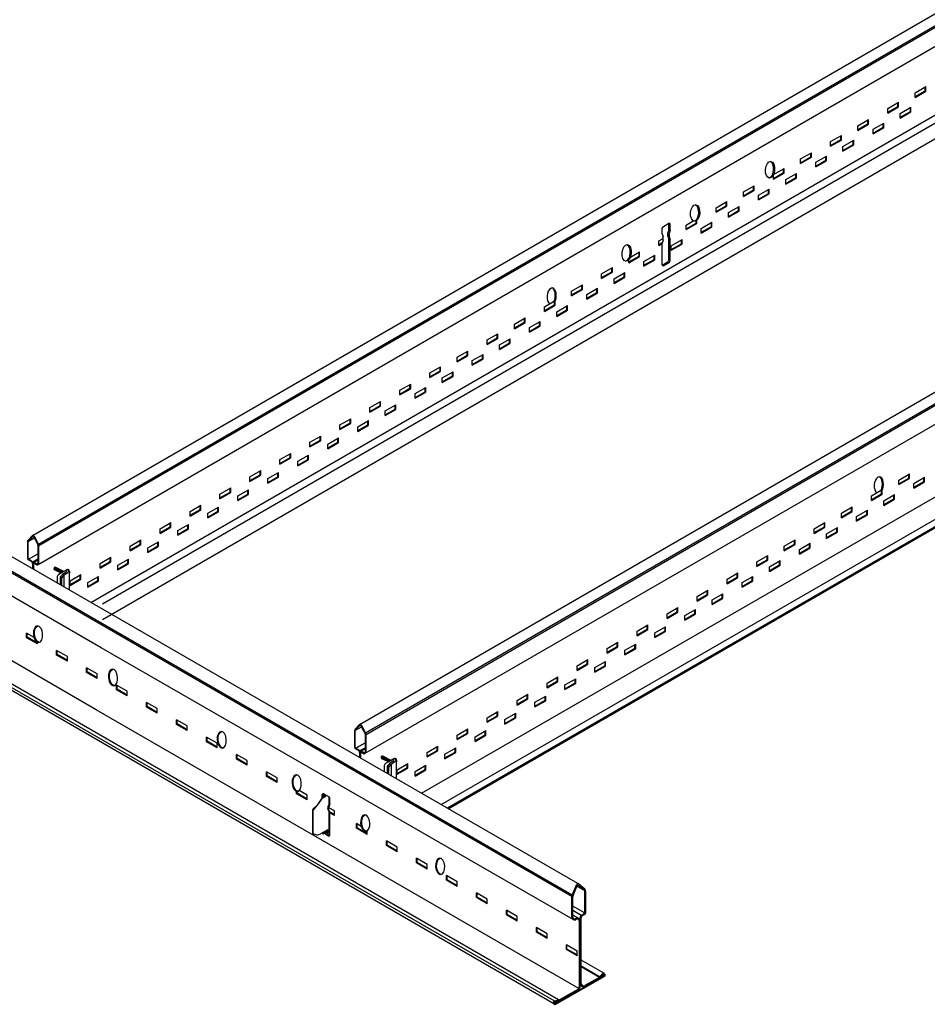
# Model space of a CAD drawing. Units: inches. Extents: x 107 to 409, y -19 to 109.
# Drawn here: x 161 to 176, y -9 to 6 of the extents above; entities that cross this region are included whole.
import ezdxf

# ---------------------------------------------------------------- set-up
doc = ezdxf.new("R2010")
doc.units = ezdxf.units.IN
doc.header["$LTSCALE"] = 0.5
doc.header["$MEASUREMENT"] = 0
doc.linetypes.add('DASHED', pattern=[0.75, 0.5, -0.25])

msp = doc.modelspace()

# ---------------------------------------------------------------- linework, layer by layer
for p, q in [((169.96, -9.339), (106.792, 27.131)), ((169.963, -9.291), (106.795, 27.179)), ((170.032, -9.273), (106.864, 27.197)), ((162.69, -4.667), (119.416, 20.318)), ((207.927, 16.668, 0), (168.266, -6.231, -0.001)), ((168.278, -6.238), (207.969, 16.66)), ((161.685, -1.896, -0.011), (180.673, 9.081, -0.051)), ((161.771, -2.035), (180.856, 9.001, 0)), ((161.779, -2.058), (180.856, 8.975, 0.003)), ((161.766, -2.357, 0.07), (181.091, 8.802, 0.039)), ((166.882, -4.896, -0.011), (186.133, 6.233, -0.051)), ((166.968, -5.035), (186.126, 6.044, 0)), ((166.975, -5.058), (186.126, 6.018, 0.003)), ((166.963, -5.357, 0.07), (186.126, 5.709, 0.039)), ((175.697, 5.132), (175.867, 5.231)), ((175.697, 5.072), (175.857, 5.164)), ((175.857, 5.164), (175.857, 5.225)), ((175.867, 5.157), (175.867, 5.231)), ((175.697, 5.059), (175.867, 5.157)), ((175.697, 5.059), (175.697, 5.132)), ((175.264, 4.882), (175.434, 4.981)), ((175.264, 4.822), (175.424, 4.914)), ((175.264, 4.809), (175.434, 4.907)), ((175.264, 4.809), (175.264, 4.882)), ((175.424, 4.914), (175.424, 4.975)), ((175.434, 4.907), (175.434, 4.981)), ((175.461, 4.804), (175.631, 4.902)), ((175.621, 4.835), (175.621, 4.896)), ((175.631, 4.828), (175.631, 4.902)), ((174.788, 4.607), (174.958, 4.706)), ((174.948, 4.639), (174.948, 4.7)), ((174.958, 4.632), (174.958, 4.706)), ((175.461, 4.743), (175.621, 4.835)), ((175.461, 4.73), (175.631, 4.828)), ((175.461, 4.73), (175.461, 4.804)), ((174.788, 4.547), (174.948, 4.639)), ((174.788, 4.534), (174.958, 4.632)), ((174.788, 4.534), (174.788, 4.607)), ((175.028, 4.554), (175.198, 4.652)), ((175.028, 4.493), (175.188, 4.585)), ((175.028, 4.48), (175.198, 4.578)), ((175.028, 4.48), (175.028, 4.554)), ((175.188, 4.585), (175.188, 4.646)), ((175.198, 4.578), (175.198, 4.652)), ((167.854, -5.993), (186.045, 4.501)), ((174.355, 4.357), (174.525, 4.456)), ((174.355, 4.297), (174.515, 4.389)), ((174.355, 4.284), (174.525, 4.382)), ((174.515, 4.389), (174.515, 4.45)), ((174.525, 4.382), (174.525, 4.456)), ((168.166, -6.173, -0.001), (186.328, 4.312, 0)), ((174.355, 4.284), (174.355, 4.357)), ((174.551, 4.279), (174.722, 4.377)), ((174.551, 4.218), (174.712, 4.31)), ((174.551, 4.205), (174.722, 4.303)), ((174.551, 4.205), (174.551, 4.279)), ((174.712, 4.31), (174.712, 4.371)), ((174.722, 4.303), (174.722, 4.377)), ((173.878, 4.082), (174.049, 4.181)), ((173.878, 4.022), (174.038, 4.114)), ((173.878, 4.009), (174.049, 4.107)), ((173.878, 4.009), (173.878, 4.082)), ((174.038, 4.114), (174.038, 4.175)), ((174.049, 4.107), (174.049, 4.181)), ((174.118, 4.029), (174.289, 4.127)), ((174.279, 4.06), (174.279, 4.121)), ((174.289, 4.053), (174.289, 4.127)), ((173.445, 3.832), (173.616, 3.931)), ((173.605, 3.864), (173.605, 3.925)), ((173.616, 3.857), (173.616, 3.931)), ((174.118, 3.968), (174.279, 4.06)), ((174.118, 3.955), (174.289, 4.053)), ((174.118, 3.955), (174.118, 4.029)), ((173.445, 3.772), (173.605, 3.864)), ((173.445, 3.759), (173.616, 3.857)), ((173.445, 3.759), (173.445, 3.832)), ((173.642, 3.754), (173.813, 3.852)), ((173.642, 3.693), (173.802, 3.785)), ((173.642, 3.68), (173.813, 3.778)), ((173.642, 3.68), (173.642, 3.754)), ((173.802, 3.785), (173.802, 3.846)), ((173.813, 3.778), (173.813, 3.852)), ((172.969, 3.557), (173.139, 3.656)), ((173.129, 3.589), (173.129, 3.65)), ((173.139, 3.582), (173.139, 3.656)), ((173.209, 3.504), (173.38, 3.602)), ((173.38, 3.528), (173.38, 3.602)), ((172.969, 3.497), (173.129, 3.589)), ((172.969, 3.484), (173.139, 3.582)), ((172.969, 3.484), (172.969, 3.557)), ((173.209, 3.443), (173.369, 3.535)), ((173.209, 3.43), (173.38, 3.528)), ((173.209, 3.43), (173.209, 3.504)), ((173.369, 3.535), (173.369, 3.596)), ((172.536, 3.307), (172.706, 3.406)), ((172.536, 3.247), (172.696, 3.339)), ((172.536, 3.234), (172.706, 3.332)), ((172.536, 3.234), (172.536, 3.307)), ((172.696, 3.339), (172.696, 3.4)), ((172.706, 3.332), (172.706, 3.406)), ((172.733, 3.229), (172.903, 3.327)), ((172.893, 3.26), (172.893, 3.321)), ((172.903, 3.253), (172.903, 3.327)), ((172.733, 3.168), (172.893, 3.26)), ((172.733, 3.155), (172.903, 3.253)), ((172.733, 3.155), (172.733, 3.229)), ((171.677, 2.892), (171.677, 2.983)), ((171.686, 3), (171.784, 3.062)), ((171.783, 2.957), (171.783, 3.052)), ((171.804, 2.947), (171.804, 3.042)), ((172.06, 3.032), (172.173, 3.098)), ((172.06, 2.972), (172.22, 3.064)), ((172.06, 2.959), (172.23, 3.057)), ((172.06, 2.959), (172.06, 3.032)), ((172.22, 3.064), (172.22, 3.099)), ((172.23, 3.057), (172.23, 3.107)), ((172.3, 2.979), (172.47, 3.077)), ((172.3, 2.918), (172.46, 3.01)), ((172.3, 2.905), (172.47, 3.003)), ((172.3, 2.905), (172.3, 2.979)), ((172.46, 3.01), (172.46, 3.071)), ((172.47, 3.003), (172.47, 3.077)), ((171.627, 2.782), (171.692, 2.82)), ((171.677, 2.892), (171.692, 2.842)), ((171.692, 2.792), (171.692, 2.842)), ((171.783, 2.957), (171.768, 2.907)), ((171.768, 2.857), (171.768, 2.907)), ((171.768, 2.857), (171.783, 2.807)), ((171.804, 2.947), (171.789, 2.897)), ((171.789, 2.847), (171.789, 2.897)), ((171.789, 2.876), (171.797, 2.881)), ((171.789, 2.847), (171.804, 2.797)), ((171.797, 2.819), (171.797, 2.881)), ((171.627, 2.709), (171.627, 2.782)), ((171.627, 2.722), (171.68, 2.753)), ((171.627, 2.709), (171.677, 2.738)), ((171.692, 2.792), (171.677, 2.742)), ((171.677, 2.402), (171.677, 2.742)), ((171.783, 2.471), (171.783, 2.807)), ((171.804, 2.461), (171.804, 2.797)), ((171.823, 2.704), (171.994, 2.802)), ((171.823, 2.643), (171.984, 2.735)), ((171.823, 2.63), (171.994, 2.728)), ((171.823, 2.63), (171.823, 2.704)), ((171.984, 2.735), (171.984, 2.796)), ((171.994, 2.728), (171.994, 2.802)), ((171.15, 2.447), (171.311, 2.539)), ((171.15, 2.434), (171.321, 2.532)), ((171.174, 2.521), (171.321, 2.606)), ((171.311, 2.539), (171.311, 2.6)), ((171.321, 2.532), (171.321, 2.606)), ((171.39, 2.454), (171.561, 2.552)), ((171.551, 2.485), (171.551, 2.546)), ((171.561, 2.478), (171.561, 2.552)), ((170.717, 2.257), (170.888, 2.356)), ((170.877, 2.289), (170.877, 2.35)), ((170.888, 2.282), (170.888, 2.356)), ((171.15, 2.434), (171.15, 2.48)), ((171.39, 2.393), (171.551, 2.485)), ((171.39, 2.38), (171.561, 2.478)), ((171.39, 2.38), (171.39, 2.454)), ((171.679, 2.393), (171.773, 2.454)), ((171.697, 2.382), (171.794, 2.444)), ((170.717, 2.197), (170.877, 2.289)), ((170.717, 2.184), (170.888, 2.282)), ((170.717, 2.184), (170.717, 2.257)), ((170.914, 2.179), (171.085, 2.277)), ((170.914, 2.118), (171.074, 2.21)), ((170.914, 2.105), (171.085, 2.203)), ((171.074, 2.21), (171.074, 2.271)), ((171.085, 2.203), (171.085, 2.277)), ((170.241, 1.982), (170.412, 2.081)), ((170.401, 2.014), (170.401, 2.075)), ((170.412, 2.007), (170.412, 2.081)), ((170.914, 2.105), (170.914, 2.179)), ((170.241, 1.922), (170.401, 2.014)), ((170.241, 1.909), (170.412, 2.007)), ((170.241, 1.909), (170.241, 1.982)), ((170.481, 1.929), (170.652, 2.027)), ((170.481, 1.868), (170.641, 1.96)), ((170.481, 1.855), (170.652, 1.953)), ((170.481, 1.855), (170.481, 1.929)), ((170.641, 1.96), (170.641, 2.021)), ((170.652, 1.953), (170.652, 2.027)), ((169.808, 1.732), (169.978, 1.831)), ((169.808, 1.672), (169.968, 1.764)), ((169.808, 1.659), (169.978, 1.757)), ((169.808, 1.659), (169.808, 1.732)), ((169.968, 1.764), (169.968, 1.825)), ((169.978, 1.757), (169.978, 1.831)), ((170.005, 1.654), (170.175, 1.752)), ((170.165, 1.685), (170.165, 1.746)), ((170.175, 1.678), (170.175, 1.752)), ((170.005, 1.593), (170.165, 1.685)), ((170.005, 1.58), (170.175, 1.678)), ((170.005, 1.58), (170.005, 1.654)), ((169.332, 1.457), (169.502, 1.556)), ((169.332, 1.397), (169.492, 1.489)), ((169.332, 1.384), (169.502, 1.482)), ((169.332, 1.384), (169.332, 1.457)), ((169.492, 1.489), (169.492, 1.55)), ((169.502, 1.482), (169.502, 1.556)), ((169.572, 1.404), (169.742, 1.502)), ((169.572, 1.343), (169.732, 1.435)), ((169.572, 1.33), (169.742, 1.428)), ((169.732, 1.435), (169.732, 1.496)), ((169.742, 1.428), (169.742, 1.502)), ((168.899, 1.207), (169.069, 1.306)), ((169.059, 1.239), (169.059, 1.3)), ((169.069, 1.232), (169.069, 1.306)), ((169.572, 1.33), (169.572, 1.404)), ((168.899, 1.147), (169.059, 1.239)), ((168.899, 1.134), (169.069, 1.232)), ((168.899, 1.134), (168.899, 1.207)), ((169.095, 1.129), (169.266, 1.227)), ((169.095, 1.068), (169.256, 1.16)), ((169.095, 1.055), (169.266, 1.153)), ((169.095, 1.055), (169.095, 1.129)), ((169.256, 1.16), (169.256, 1.221)), ((169.266, 1.153), (169.266, 1.227)), ((168.422, 0.932), (168.593, 1.031)), ((168.422, 0.872), (168.583, 0.964)), ((168.422, 0.859), (168.593, 0.957)), ((168.583, 0.964), (168.583, 1.025)), ((168.593, 0.957), (168.593, 1.031)), ((168.662, 0.879), (168.833, 0.977)), ((168.823, 0.91), (168.823, 0.971)), ((168.833, 0.903), (168.833, 0.977)), ((168.422, 0.859), (168.422, 0.932)), ((168.662, 0.818), (168.823, 0.91)), ((168.662, 0.805), (168.833, 0.903)), ((168.662, 0.805), (168.662, 0.879)), ((167.989, 0.682), (168.16, 0.781)), ((167.989, 0.622), (168.15, 0.714)), ((167.989, 0.609), (168.16, 0.707)), ((167.989, 0.609), (167.989, 0.682)), ((168.15, 0.714), (168.15, 0.775)), ((168.16, 0.707), (168.16, 0.781)), ((168.186, 0.604), (168.357, 0.702)), ((168.186, 0.543), (168.346, 0.635)), ((168.186, 0.53), (168.357, 0.628)), ((168.346, 0.635), (168.346, 0.696)), ((168.357, 0.628), (168.357, 0.702)), ((167.513, 0.407), (167.684, 0.506)), ((167.673, 0.439), (167.673, 0.5)), ((167.684, 0.432), (167.684, 0.506)), ((168.186, 0.53), (168.186, 0.604)), ((167.513, 0.347), (167.673, 0.439)), ((167.513, 0.334), (167.684, 0.432)), ((167.513, 0.334), (167.513, 0.407)), ((167.753, 0.354), (167.924, 0.452)), ((167.753, 0.293), (167.913, 0.385)), ((167.753, 0.28), (167.924, 0.378)), ((167.753, 0.28), (167.753, 0.354)), ((167.913, 0.385), (167.913, 0.446)), ((167.924, 0.378), (167.924, 0.452)), ((167.037, 0.132), (167.207, 0.231)), ((167.037, 0.072), (167.197, 0.164)), ((167.037, 0.059), (167.207, 0.157)), ((167.197, 0.164), (167.197, 0.225)), ((167.207, 0.157), (167.207, 0.231)), ((167.277, 0.079), (167.447, 0.177)), ((167.437, 0.11), (167.437, 0.171)), ((167.447, 0.103), (167.447, 0.177)), ((167.037, 0.059), (167.037, 0.132)), ((167.277, 0.018), (167.437, 0.11)), ((167.277, 0.005), (167.447, 0.103)), ((167.277, 0.005), (167.277, 0.079)), ((166.56, -0.143), (166.731, -0.044)), ((166.56, -0.203), (166.721, -0.111)), ((166.56, -0.216), (166.731, -0.118)), ((166.56, -0.216), (166.56, -0.143)), ((166.721, -0.111), (166.721, -0.05)), ((166.731, -0.118), (166.731, -0.044)), ((166.844, -0.171), (167.014, -0.073)), ((166.844, -0.232), (167.004, -0.14)), ((166.844, -0.245), (167.014, -0.147)), ((167.004, -0.14), (167.004, -0.079)), ((167.014, -0.147), (167.014, -0.073)), ((166.844, -0.245), (166.844, -0.171)), ((166.084, -0.418), (166.255, -0.319)), ((166.084, -0.478), (166.244, -0.386)), ((166.084, -0.491), (166.255, -0.393)), ((166.084, -0.491), (166.084, -0.418)), ((166.244, -0.386), (166.244, -0.325)), ((166.255, -0.393), (166.255, -0.319)), ((166.367, -0.446), (166.538, -0.348)), ((166.367, -0.507), (166.528, -0.415)), ((166.367, -0.52), (166.538, -0.422)), ((166.367, -0.52), (166.367, -0.446)), ((166.528, -0.415), (166.528, -0.354)), ((166.538, -0.422), (166.538, -0.348)), ((165.608, -0.693), (165.778, -0.594)), ((165.768, -0.661), (165.768, -0.6)), ((165.778, -0.668), (165.778, -0.594)), ((165.891, -0.721), (166.062, -0.623)), ((166.062, -0.697), (166.062, -0.623)), ((165.608, -0.753), (165.768, -0.661)), ((165.608, -0.766), (165.778, -0.668)), ((165.608, -0.766), (165.608, -0.693)), ((165.891, -0.782), (166.051, -0.69)), ((165.891, -0.795), (166.062, -0.697)), ((165.891, -0.795), (165.891, -0.721)), ((166.051, -0.69), (166.051, -0.629)), ((165.131, -0.968), (165.302, -0.869)), ((165.131, -1.028), (165.292, -0.936)), ((165.292, -0.936), (165.292, -0.875)), ((165.302, -0.943), (165.302, -0.869)), ((165.415, -0.996), (165.585, -0.898)), ((165.575, -0.965), (165.575, -0.904)), ((165.585, -0.972), (165.585, -0.898)), ((175.437, -1.018), (175.608, -0.919)), ((175.597, -0.986), (175.597, -0.925)), ((175.608, -0.993), (175.608, -0.919)), ((165.131, -1.041), (165.302, -0.943)), ((165.131, -1.041), (165.131, -0.968)), ((165.415, -1.057), (165.575, -0.965)), ((165.415, -1.07), (165.585, -0.972)), ((165.415, -1.07), (165.415, -0.996)), ((175.437, -1.078), (175.597, -0.986)), ((175.437, -1.091), (175.608, -0.993)), ((175.437, -1.091), (175.437, -1.018)), ((175.677, -1.071), (175.848, -0.973)), ((175.677, -1.132), (175.837, -1.04)), ((175.677, -1.145), (175.848, -1.047)), ((175.677, -1.145), (175.677, -1.071)), ((175.837, -1.04), (175.837, -0.979)), ((175.848, -1.047), (175.848, -0.973)), ((164.655, -1.243), (164.826, -1.144)), ((164.655, -1.303), (164.815, -1.211)), ((164.655, -1.316), (164.826, -1.218)), ((164.655, -1.316), (164.655, -1.243)), ((164.815, -1.211), (164.815, -1.15)), ((164.826, -1.218), (164.826, -1.144)), ((164.938, -1.271), (165.109, -1.173)), ((164.938, -1.332), (165.099, -1.24)), ((164.938, -1.345), (165.109, -1.247)), ((165.099, -1.24), (165.099, -1.179)), ((165.109, -1.247), (165.109, -1.173)), ((175.004, -1.268), (175.175, -1.169)), ((175.004, -1.328), (175.164, -1.236)), ((175.004, -1.341), (175.175, -1.243)), ((175.164, -1.236), (175.164, -1.175)), ((175.175, -1.243), (175.175, -1.169)), ((175.201, -1.346), (175.371, -1.248)), ((175.371, -1.322), (175.371, -1.248)), ((170.339, -7.425), (159.815, -1.353)), ((164.938, -1.345), (164.938, -1.271)), ((175.004, -1.341), (175.004, -1.268)), ((175.201, -1.407), (175.361, -1.315)), ((175.201, -1.42), (175.371, -1.322)), ((175.201, -1.42), (175.201, -1.346)), ((175.361, -1.315), (175.361, -1.254)), ((164.179, -1.518), (164.349, -1.419)), ((164.179, -1.578), (164.339, -1.486)), ((164.179, -1.591), (164.349, -1.493)), ((164.179, -1.591), (164.179, -1.518)), ((164.339, -1.486), (164.339, -1.425)), ((164.349, -1.493), (164.349, -1.419)), ((164.462, -1.546), (164.633, -1.448)), ((164.462, -1.607), (164.622, -1.515)), ((164.462, -1.62), (164.633, -1.522)), ((164.462, -1.62), (164.462, -1.546)), ((164.622, -1.515), (164.622, -1.454)), ((164.633, -1.522), (164.633, -1.448)), ((174.528, -1.543), (174.698, -1.444)), ((174.528, -1.603), (174.688, -1.511)), ((174.528, -1.616), (174.698, -1.518)), ((174.528, -1.616), (174.528, -1.543)), ((174.688, -1.511), (174.688, -1.45)), ((174.698, -1.518), (174.698, -1.444)), ((174.768, -1.596), (174.938, -1.498)), ((174.928, -1.565), (174.928, -1.504)), ((174.938, -1.572), (174.938, -1.498)), ((170.251, -7.609), (159.815, -1.588)), ((170.245, -7.632), (159.815, -1.614)), ((163.702, -1.793), (163.873, -1.694)), ((163.863, -1.761), (163.863, -1.7)), ((163.873, -1.768), (163.873, -1.694)), ((174.095, -1.793), (174.265, -1.694)), ((174.255, -1.761), (174.255, -1.7)), ((174.265, -1.768), (174.265, -1.694)), ((174.768, -1.657), (174.928, -1.565)), ((174.768, -1.67), (174.938, -1.572)), ((174.768, -1.67), (174.768, -1.596)), ((163.702, -1.853), (163.863, -1.761)), ((163.702, -1.866), (163.873, -1.768)), ((163.702, -1.866), (163.702, -1.793)), ((163.986, -1.821), (164.156, -1.723)), ((163.986, -1.882), (164.146, -1.79)), ((163.986, -1.895), (164.156, -1.797)), ((163.986, -1.895), (163.986, -1.821)), ((164.146, -1.79), (164.146, -1.729)), ((164.156, -1.797), (164.156, -1.723)), ((174.095, -1.853), (174.255, -1.761)), ((174.095, -1.866), (174.265, -1.768)), ((174.095, -1.866), (174.095, -1.793)), ((174.291, -1.871), (174.462, -1.773)), ((174.291, -1.932), (174.452, -1.84)), ((174.291, -1.945), (174.462, -1.847)), ((174.291, -1.945), (174.291, -1.871)), ((174.452, -1.84), (174.452, -1.779)), ((174.462, -1.847), (174.462, -1.773)), ((162.769, -3.683), (159.814, -1.977)), ((161.611, -1.991), (161.705, -1.937)), ((163.226, -2.068), (163.397, -1.969)), ((163.386, -2.036), (163.386, -1.975)), ((163.397, -2.043), (163.397, -1.969)), ((163.509, -2.096), (163.68, -1.998)), ((163.67, -2.065), (163.67, -2.004)), ((163.68, -2.072), (163.68, -1.998)), ((173.618, -2.068), (173.789, -1.969)), ((173.779, -2.036), (173.779, -1.975)), ((173.789, -2.043), (173.789, -1.969)), ((173.858, -2.121), (174.029, -2.023)), ((174.019, -2.09), (174.019, -2.029)), ((174.029, -2.097), (174.029, -2.023)), ((163.226, -2.128), (163.386, -2.036)), ((163.226, -2.141), (163.397, -2.043)), ((163.226, -2.141), (163.226, -2.068)), ((163.509, -2.157), (163.67, -2.065)), ((163.509, -2.17), (163.68, -2.072)), ((163.509, -2.17), (163.509, -2.096)), ((173.618, -2.128), (173.779, -2.036)), ((173.618, -2.141), (173.789, -2.043)), ((173.618, -2.141), (173.618, -2.068)), ((173.858, -2.182), (174.019, -2.09)), ((173.858, -2.195), (174.029, -2.097)), ((173.858, -2.195), (173.858, -2.121)), ((161.615, -2.277, -0.081), (161.763, -2.191, -0.081)), ((161.622, -2.272, -0.081), (161.763, -2.191, -0.081)), ((161.681, -2.316), (161.763, -2.269)), ((161.69, -2.311), (161.763, -2.269)), ((161.698, -2.322), (161.763, -2.284)), ((161.703, -2.319), (161.763, -2.284)), ((162.75, -2.343), (162.92, -2.244)), ((162.75, -2.403), (162.91, -2.311)), ((162.75, -2.416), (162.92, -2.318)), ((162.75, -2.416), (162.75, -2.343)), ((162.91, -2.311), (162.91, -2.25)), ((162.92, -2.318), (162.92, -2.244)), ((163.033, -2.371), (163.204, -2.273)), ((163.033, -2.432), (163.193, -2.34)), ((163.193, -2.34), (163.193, -2.279)), ((163.204, -2.347), (163.204, -2.273)), ((173.185, -2.318), (173.356, -2.219)), ((173.185, -2.378), (173.346, -2.286)), ((173.185, -2.391), (173.356, -2.293)), ((173.185, -2.391), (173.185, -2.318)), ((173.346, -2.286), (173.346, -2.225)), ((173.356, -2.293), (173.356, -2.219)), ((173.382, -2.396), (173.553, -2.298)), ((173.542, -2.365), (173.542, -2.304)), ((173.553, -2.372), (173.553, -2.298)), ((162.132, -2.496), (162.028, -2.444)), ((162.177, -2.47), (162.048, -2.406)), ((162.144, -2.489), (162.089, -2.521)), ((162.16, -2.51), (162.213, -2.474)), ((162.22, -2.445), (162.166, -2.477)), ((162.176, -2.528), (162.242, -2.483)), ((162.208, -2.453), (162.214, -2.458)), ((162.233, -2.442), (162.244, -2.451)), ((162.263, -2.47), (162.262, -2.495)), ((162.262, -2.765), (162.262, -2.495)), ((163.033, -2.445), (163.204, -2.347)), ((163.033, -2.445), (163.033, -2.371)), ((172.709, -2.593), (172.88, -2.494)), ((172.869, -2.561), (172.869, -2.5)), ((172.88, -2.568), (172.88, -2.494)), ((173.382, -2.457), (173.542, -2.365)), ((173.382, -2.47), (173.553, -2.372)), ((173.382, -2.47), (173.382, -2.396)), ((162.068, -2.558), (162.068, -2.653)), ((162.121, -2.56), (162.132, -2.545)), ((162.121, -2.56), (162.141, -2.572)), ((162.121, -2.683), (162.121, -2.56)), ((162.158, -2.512), (162.123, -2.557)), ((162.176, -2.528), (162.141, -2.572)), ((162.141, -2.695), (162.141, -2.572)), ((162.176, -2.528), (162.176, -2.715)), ((162.273, -2.618), (162.444, -2.519)), ((162.273, -2.678), (162.434, -2.586)), ((162.273, -2.691), (162.444, -2.593)), ((162.273, -2.691), (162.273, -2.618)), ((162.273, -2.691), (162.273, -2.618)), ((162.434, -2.586), (162.434, -2.525)), ((162.444, -2.593), (162.444, -2.519)), ((162.557, -2.646), (162.727, -2.548)), ((162.557, -2.707), (162.717, -2.615)), ((162.557, -2.72), (162.727, -2.622)), ((162.557, -2.72), (162.557, -2.646)), ((162.717, -2.615), (162.717, -2.554)), ((162.727, -2.622), (162.727, -2.548)), ((172.709, -2.653), (172.869, -2.561)), ((172.709, -2.666), (172.88, -2.568)), ((172.709, -2.666), (172.709, -2.593)), ((172.949, -2.646), (173.12, -2.548)), ((172.949, -2.707), (173.109, -2.615)), ((172.949, -2.72), (173.12, -2.622)), ((172.949, -2.72), (172.949, -2.646)), ((173.109, -2.615), (173.109, -2.554)), ((173.12, -2.622), (173.12, -2.548)), ((172.233, -2.868), (172.403, -2.769)), ((172.393, -2.836), (172.393, -2.775)), ((172.403, -2.843), (172.403, -2.769)), ((172.233, -2.928), (172.393, -2.836)), ((172.233, -2.941), (172.403, -2.843)), ((172.233, -2.941), (172.233, -2.868)), ((172.473, -2.921), (172.643, -2.823)), ((172.473, -2.982), (172.633, -2.89)), ((172.473, -2.995), (172.643, -2.897)), ((172.473, -2.995), (172.473, -2.921)), ((172.633, -2.89), (172.633, -2.829)), ((172.643, -2.897), (172.643, -2.823)), ((171.756, -3.143), (171.927, -3.044)), ((171.756, -3.203), (171.917, -3.111)), ((171.756, -3.216), (171.927, -3.118)), ((171.917, -3.111), (171.917, -3.05)), ((171.927, -3.118), (171.927, -3.044)), ((172.04, -3.171), (172.21, -3.073)), ((172.2, -3.14), (172.2, -3.079)), ((172.21, -3.147), (172.21, -3.073)), ((171.756, -3.216), (171.756, -3.143)), ((172.04, -3.232), (172.2, -3.14)), ((172.04, -3.245), (172.21, -3.147)), ((172.04, -3.245), (172.04, -3.171)), ((171.28, -3.418), (171.451, -3.319)), ((171.28, -3.478), (171.44, -3.386)), ((171.28, -3.491), (171.451, -3.393)), ((171.28, -3.491), (171.28, -3.418)), ((171.44, -3.386), (171.44, -3.325)), ((171.451, -3.393), (171.451, -3.319)), ((171.563, -3.446), (171.734, -3.348)), ((171.563, -3.507), (171.724, -3.415)), ((171.563, -3.52), (171.734, -3.422)), ((171.724, -3.415), (171.724, -3.354)), ((171.734, -3.422), (171.734, -3.348)), ((161.583, -3.524), (161.583, -3.45)), ((161.702, -3.518), (161.583, -3.45)), ((161.754, -3.622), (161.583, -3.524)), ((161.593, -3.516), (161.593, -3.456)), ((161.754, -3.609), (161.593, -3.516)), ((161.754, -3.622), (161.754, -3.593)), ((170.804, -3.693), (170.974, -3.594)), ((170.974, -3.668), (170.974, -3.594)), ((171.563, -3.52), (171.563, -3.446)), ((162.059, -3.799), (162.059, -3.725)), ((162.23, -3.823), (162.059, -3.725)), ((162.07, -3.791), (162.07, -3.731)), ((170.263, -7.995), (162.769, -3.683)), ((170.804, -3.753), (170.964, -3.661)), ((170.804, -3.766), (170.974, -3.668)), ((170.804, -3.766), (170.804, -3.693)), ((170.964, -3.661), (170.964, -3.6)), ((171.087, -3.721), (171.258, -3.623)), ((171.087, -3.782), (171.247, -3.69)), ((171.087, -3.795), (171.258, -3.697)), ((171.087, -3.795), (171.087, -3.721)), ((171.247, -3.69), (171.247, -3.629)), ((171.258, -3.697), (171.258, -3.623)), ((162.23, -3.897), (162.059, -3.799)), ((162.23, -3.884), (162.07, -3.791)), ((162.23, -3.897), (162.23, -3.823)), ((170.328, -3.968), (170.498, -3.869)), ((170.488, -3.936), (170.488, -3.875)), ((170.498, -3.943), (170.498, -3.869)), ((170.611, -3.996), (170.781, -3.898)), ((170.771, -3.965), (170.771, -3.904)), ((170.781, -3.972), (170.781, -3.898)), ((162.706, -4.098), (162.536, -4)), ((162.536, -4.074), (162.536, -4)), ((162.546, -4.066), (162.546, -4.006)), ((170.328, -4.028), (170.488, -3.936)), ((170.328, -4.041), (170.498, -3.943)), ((170.328, -4.041), (170.328, -3.968)), ((170.611, -4.057), (170.771, -3.965)), ((170.611, -4.07), (170.781, -3.972)), ((170.611, -4.07), (170.611, -3.996)), ((162.706, -4.172), (162.536, -4.074)), ((162.706, -4.159), (162.546, -4.066)), ((162.706, -4.172), (162.706, -4.098)), ((169.851, -4.243), (170.022, -4.144)), ((169.851, -4.303), (170.011, -4.211)), ((169.851, -4.316), (170.022, -4.218)), ((170.011, -4.211), (170.011, -4.15)), ((170.022, -4.218), (170.022, -4.144)), ((170.135, -4.271), (170.305, -4.173)), ((170.295, -4.24), (170.295, -4.179)), ((170.305, -4.247), (170.305, -4.173)), ((163.182, -4.373), (163.012, -4.275)), ((163.012, -4.349), (163.012, -4.275)), ((163.182, -4.447), (163.012, -4.349)), ((163.022, -4.341), (163.022, -4.281)), ((163.182, -4.434), (163.022, -4.341)), ((163.182, -4.447), (163.182, -4.373)), ((169.851, -4.316), (169.851, -4.243)), ((170.135, -4.332), (170.295, -4.24)), ((170.135, -4.345), (170.305, -4.247)), ((170.135, -4.345), (170.135, -4.271)), ((169.375, -4.518), (169.545, -4.419)), ((169.375, -4.578), (169.535, -4.486)), ((169.375, -4.591), (169.545, -4.493)), ((169.375, -4.591), (169.375, -4.518)), ((169.535, -4.486), (169.535, -4.425)), ((169.545, -4.493), (169.545, -4.419)), ((169.658, -4.546), (169.829, -4.448)), ((169.658, -4.607), (169.818, -4.515)), ((169.658, -4.62), (169.829, -4.522)), ((169.818, -4.515), (169.818, -4.454)), ((169.829, -4.522), (169.829, -4.448)), ((170.355, -9.092), (162.69, -4.667)), ((163.659, -4.648), (163.488, -4.55)), ((163.488, -4.624), (163.488, -4.55)), ((163.659, -4.722), (163.488, -4.624)), ((163.499, -4.616), (163.499, -4.556)), ((163.659, -4.709), (163.499, -4.616)), ((163.659, -4.722), (163.659, -4.648)), ((169.658, -4.62), (169.658, -4.546)), ((163.965, -4.899), (163.965, -4.825)), ((164.135, -4.923), (163.965, -4.825)), ((163.975, -4.891), (163.975, -4.831)), ((168.899, -4.793), (169.069, -4.694)), ((168.899, -4.853), (169.059, -4.761)), ((168.899, -4.866), (169.069, -4.768)), ((168.899, -4.866), (168.899, -4.793)), ((169.059, -4.761), (169.059, -4.7)), ((169.069, -4.768), (169.069, -4.694)), ((169.182, -4.821), (169.353, -4.723)), ((169.182, -4.882), (169.342, -4.79)), ((169.182, -4.895), (169.353, -4.797)), ((169.182, -4.895), (169.182, -4.821)), ((169.342, -4.79), (169.342, -4.729)), ((169.353, -4.797), (169.353, -4.723)), ((164.135, -4.997), (163.965, -4.899)), ((164.135, -4.984), (163.975, -4.891)), ((164.135, -4.997), (164.135, -4.923)), ((166.807, -4.991), (166.901, -4.937)), ((168.422, -5.068), (168.593, -4.969)), ((168.583, -5.036), (168.583, -4.975)), ((168.593, -5.043), (168.593, -4.969)), ((168.706, -5.096), (168.876, -4.998)), ((168.876, -5.072), (168.876, -4.998)), ((164.441, -5.174), (164.441, -5.1)), ((164.611, -5.198), (164.441, -5.1)), ((164.451, -5.166), (164.451, -5.106)), ((168.422, -5.128), (168.583, -5.036)), ((168.422, -5.141), (168.593, -5.043)), ((168.422, -5.141), (168.422, -5.068)), ((168.706, -5.157), (168.866, -5.065)), ((168.706, -5.17), (168.876, -5.072)), ((168.706, -5.17), (168.706, -5.096)), ((168.866, -5.065), (168.866, -5.004)), ((164.611, -5.272), (164.441, -5.174)), ((164.611, -5.259), (164.451, -5.166)), ((164.611, -5.272), (164.611, -5.198)), ((166.811, -5.277, -0.081), (166.959, -5.191, -0.081)), ((166.818, -5.272, -0.081), (166.959, -5.191, -0.081)), ((166.877, -5.316), (166.959, -5.269)), ((166.886, -5.311), (166.959, -5.269)), ((166.894, -5.322), (166.959, -5.284)), ((166.899, -5.319), (166.959, -5.284)), ((167.946, -5.343), (168.117, -5.244)), ((167.946, -5.403), (168.106, -5.311)), ((168.106, -5.311), (168.106, -5.25)), ((168.117, -5.318), (168.117, -5.244)), ((168.229, -5.371), (168.4, -5.273)), ((168.39, -5.34), (168.39, -5.279)), ((168.4, -5.347), (168.4, -5.273)), ((165.088, -5.473), (164.917, -5.375)), ((164.917, -5.449), (164.917, -5.375)), ((165.088, -5.547), (164.917, -5.449)), ((164.927, -5.441), (164.927, -5.381)), ((165.088, -5.534), (164.927, -5.441)), ((167.329, -5.496), (167.224, -5.444)), ((167.373, -5.47), (167.244, -5.406)), ((167.416, -5.445), (167.362, -5.477)), ((167.404, -5.453), (167.41, -5.458)), ((167.429, -5.442), (167.44, -5.451)), ((167.459, -5.47), (167.459, -5.495)), ((167.946, -5.416), (168.117, -5.318)), ((167.946, -5.416), (167.946, -5.343)), ((168.229, -5.432), (168.39, -5.34)), ((168.229, -5.445), (168.4, -5.347)), ((168.229, -5.445), (168.229, -5.371)), ((165.088, -5.547), (165.088, -5.473)), ((167.264, -5.558), (167.264, -5.653)), ((167.34, -5.489), (167.285, -5.521)), ((167.317, -5.56), (167.328, -5.545)), ((167.317, -5.56), (167.338, -5.572)), ((167.317, -5.683), (167.317, -5.56)), ((167.354, -5.512), (167.319, -5.557)), ((167.372, -5.528), (167.338, -5.572)), ((167.338, -5.695), (167.338, -5.572)), ((167.356, -5.51), (167.41, -5.474)), ((167.372, -5.528), (167.438, -5.483)), ((167.372, -5.528), (167.372, -5.715)), ((167.459, -5.765), (167.459, -5.495)), ((167.47, -5.618), (167.64, -5.519)), ((167.47, -5.678), (167.63, -5.586)), ((167.47, -5.691), (167.64, -5.593)), ((167.47, -5.691), (167.47, -5.618)), ((167.47, -5.691), (167.47, -5.618)), ((167.63, -5.586), (167.63, -5.525)), ((167.64, -5.593), (167.64, -5.519)), ((167.753, -5.646), (167.924, -5.548)), ((167.753, -5.707), (167.913, -5.615)), ((167.753, -5.72), (167.924, -5.622)), ((167.913, -5.615), (167.913, -5.554)), ((167.924, -5.622), (167.924, -5.548)), ((165.564, -5.748), (165.393, -5.65)), ((165.393, -5.724), (165.393, -5.65)), ((165.564, -5.822), (165.393, -5.724)), ((165.404, -5.716), (165.404, -5.656)), ((165.564, -5.809), (165.404, -5.716)), ((165.564, -5.822), (165.564, -5.748)), ((167.753, -5.72), (167.753, -5.646)), ((165.87, -5.999), (165.87, -5.961)), ((166.04, -6.097), (165.87, -5.999)), ((165.88, -5.991), (165.88, -5.963)), ((166.04, -6.084), (165.88, -5.991)), ((166.04, -6.023), (165.913, -5.95)), ((166.04, -6.097), (166.04, -6.023)), ((166.265, -6.084), (166.196, -6.181)), ((166.265, -6.084), (166.196, -6.181)), ((166.264, -6.086), (166.2, -6.182)), ((166.264, -6.086), (166.2, -6.182)), ((166.322, -6.05), (166.271, -6.079)), ((166.322, -6.05), (166.271, -6.079)), ((166.279, -6.075), (166.279, -6.014)), ((166.279, -6.075), (166.279, -6.014)), ((166.279, -6.075), (166.279, -6.014)), ((166.294, -6.066), (166.294, -6)), ((166.306, -6.002), (166.378, -6.043)), ((166.306, -6.002), (166.378, -6.043)), ((166.306, -6.002), (166.378, -6.043)), ((166.314, -6.054), (166.314, -6.007)), ((166.343, -6.023), (166.328, -6.045)), ((166.343, -6.023), (166.328, -6.045)), ((166.387, -6.154), (166.387, -6.058)), ((166.387, -6.154), (166.387, -6.058)), ((166.387, -6.154), (166.387, -6.06)), ((166.4, -6.162), (166.4, -6.071)), ((166.196, -6.181), (166.132, -6.247)), ((166.196, -6.181), (166.132, -6.247)), ((166.137, -6.25), (166.133, -6.249)), ((166.137, -6.25), (166.133, -6.249)), ((166.2, -6.182), (166.139, -6.25)), ((166.2, -6.182), (166.139, -6.25)), ((166.387, -6.154), (166.373, -6.199)), ((166.387, -6.154), (166.373, -6.199)), ((166.387, -6.154), (166.373, -6.199)), ((166.373, -6.246), (166.373, -6.199)), ((166.373, -6.246), (166.373, -6.199)), ((166.373, -6.246), (166.373, -6.199)), ((166.373, -6.246), (166.387, -6.293)), ((166.373, -6.246), (166.387, -6.293)), ((166.373, -6.246), (166.387, -6.293)), ((166.4, -6.162), (166.385, -6.212)), ((166.385, -6.262), (166.385, -6.212)), ((166.473, -6.273), (166.385, -6.222)), ((166.128, -6.628), (166.128, -6.255)), ((166.128, -6.628), (166.128, -6.255)), ((166.134, -6.257), (166.13, -6.256)), ((166.134, -6.257), (166.13, -6.256)), ((166.136, -6.63), (166.136, -6.258)), ((166.136, -6.63), (166.136, -6.258)), ((166.385, -6.262), (166.4, -6.312)), ((166.387, -6.598), (166.387, -6.293)), ((166.387, -6.598), (166.387, -6.293)), ((166.387, -6.598), (166.387, -6.293)), ((166.473, -6.334), (166.392, -6.287)), ((166.473, -6.347), (166.397, -6.303)), ((166.4, -6.652), (166.4, -6.312)), ((166.473, -6.347), (166.473, -6.273)), ((166.898, -6.518), (166.822, -6.475)), ((166.822, -6.549), (166.822, -6.475)), ((166.993, -6.647), (166.822, -6.549)), ((166.833, -6.541), (166.833, -6.481)), ((166.993, -6.634), (166.833, -6.541)), ((166.199, -6.656), (166.136, -6.638)), ((166.199, -6.656), (166.136, -6.638)), ((166.199, -6.656), (166.251, -6.638)), ((166.199, -6.656), (166.251, -6.638)), ((166.366, -6.572), (166.251, -6.638)), ((166.366, -6.572), (166.251, -6.638)), ((166.284, -6.619), (166.284, -6.633)), ((166.284, -6.633), (166.292, -6.636)), ((166.38, -6.672), (166.291, -6.615)), ((166.292, -6.615), (166.292, -6.636)), ((166.292, -6.636), (166.31, -6.627)), ((166.398, -6.66), (166.31, -6.604)), ((166.31, -6.627), (166.31, -6.604)), ((166.34, -6.604), (166.325, -6.595)), ((166.359, -6.615), (166.325, -6.595)), ((166.359, -6.615), (166.326, -6.596)), ((166.359, -6.615), (166.326, -6.596)), ((166.355, -6.599), (166.337, -6.588)), ((166.374, -6.61), (166.337, -6.588)), ((166.374, -6.61), (166.338, -6.589)), ((166.368, -6.587), (166.353, -6.579)), ((166.387, -6.598), (166.353, -6.579)), ((166.387, -6.598), (166.355, -6.58)), ((166.387, -6.598), (166.355, -6.58)), ((166.366, -6.572), (166.366, -6.587)), ((166.366, -6.573), (166.366, -6.587)), ((166.993, -6.647), (166.993, -6.59)), ((167.469, -6.848), (167.299, -6.75)), ((167.299, -6.824), (167.299, -6.75)), ((167.469, -6.922), (167.299, -6.824)), ((167.309, -6.816), (167.309, -6.756)), ((167.469, -6.909), (167.309, -6.816)), ((167.469, -6.922), (167.469, -6.848)), ((167.775, -7.099), (167.775, -7.025)), ((167.946, -7.123), (167.775, -7.025)), ((167.785, -7.091), (167.785, -7.031)), ((167.946, -7.197), (167.775, -7.099)), ((167.946, -7.184), (167.785, -7.091)), ((167.946, -7.197), (167.946, -7.123)), ((168.422, -7.398), (168.251, -7.3)), ((168.251, -7.374), (168.251, -7.3)), ((168.262, -7.366), (168.262, -7.306)), ((168.422, -7.472), (168.251, -7.374)), ((168.422, -7.459), (168.262, -7.366)), ((168.422, -7.472), (168.422, -7.398)), ((170.251, -7.609), (170.324, -7.435, 0.015)), ((170.264, -7.617), (170.332, -7.445, 0.008)), ((170.449, -7.54), (170.323, -7.467)), ((170.442, -7.53), (170.347, -7.445, -0.008)), ((170.451, -7.516), (170.355, -7.435, -0.015)), ((168.898, -7.673), (168.728, -7.575)), ((168.728, -7.649), (168.728, -7.575)), ((168.898, -7.747), (168.728, -7.649)), ((168.738, -7.641), (168.738, -7.581)), ((168.898, -7.734), (168.738, -7.641)), ((170.245, -7.958), (170.245, -7.632)), ((170.26, -7.957), (170.26, -7.632)), ((170.45, -7.879), (170.45, -7.554)), ((170.466, -7.879), (170.466, -7.553)), ((168.898, -7.747), (168.898, -7.673)), ((170.446, -7.894), (170.26, -7.786)), ((169.204, -7.924), (169.204, -7.85)), ((169.375, -7.948), (169.204, -7.85)), ((169.375, -8.022), (169.204, -7.924)), ((169.214, -7.916), (169.214, -7.856)), ((169.375, -8.009), (169.214, -7.916)), ((169.375, -8.022), (169.375, -7.948)), ((170.394, -7.933), (170.26, -7.856)), ((170.354, -7.98), (170.26, -7.926)), ((170.377, -9.018), (170.377, -7.967)), ((170.392, -9.013), (170.392, -7.967)), ((170.435, -7.905), (170.399, -7.927)), ((170.444, -7.918), (170.407, -7.941)), ((169.851, -8.223), (169.68, -8.125)), ((169.68, -8.199), (169.68, -8.125)), ((169.691, -8.191), (169.691, -8.131)), ((170.309, -7.98), (170.299, -7.986)), ((170.316, -7.993), (170.305, -8)), ((170.362, -8.02), (170.362, -9.067)), ((170.377, -9.075), (170.377, -8.053)), ((169.851, -8.297), (169.68, -8.199)), ((169.851, -8.284), (169.691, -8.191)), ((169.851, -8.297), (169.851, -8.223)), ((170.327, -8.498), (170.157, -8.4)), ((170.157, -8.474), (170.157, -8.4)), ((170.167, -8.466), (170.167, -8.406)), ((170.327, -8.572), (170.157, -8.474)), ((170.327, -8.559), (170.167, -8.466)), ((170.327, -8.572), (170.327, -8.498)), ((170.761, -8.857), (170.392, -8.644)), ((170.685, -8.906), (170.392, -8.737)), ((170.685, -8.917), (170.392, -8.748)), ((169.986, -9.332), (170.756, -8.898)), ((169.989, -9.341), (170.76, -8.905)), ((170.759, -8.875), (170.448, -9.046)), ((170.759, -8.892), (170.452, -9.061)), ((170.726, -8.863), (170.685, -8.906)), ((170.732, -8.868), (170.685, -8.917)), ((170.685, -8.906), (170.685, -8.917)), ((170.759, -8.875), (170.74, -8.864)), ((170.759, -8.875), (170.759, -8.892)), ((170.337, -9.11), (169.974, -9.318)), ((170.352, -9.119), (169.974, -9.335)), ((169.974, -9.318), (169.958, -9.308)), ((169.974, -9.335), (169.958, -9.326)), ((169.97, -9.289), (170.032, -9.273)), ((169.971, -9.297), (170.032, -9.282)), ((169.974, -9.318), (169.974, -9.335)), ((170.032, -9.282), (170.032, -9.273))]:
    msp.add_line(p, q)
at = {"color": 4}
for p, q in [((162.603, -2.961, -0.054), (181.752, 8.094, -0.054)), ((162.789, -2.983, -0.054), (181.831, 8.011, -0.054)), ((162.789, -3.233, -0.054), (182.055, 7.89, -0.054))]:
    msp.add_line(p, q, dxfattribs=at)
at = {"extrusion": (-0.707107, -6.50354e-17, 0.707107)}
for p, q in [((161.598, -1.997, -0.098), (161.598, -2.261, -0.098)), ((161.67, -1.905, -0.026), (161.604, -1.977, -0.092)), ((161.608, -2.263, -0.088), (161.608, -1.998, -0.088)), ((161.678, -1.915, -0.018), (161.611, -1.987, -0.085)), ((161.693, -1.915, -0.003), (161.76, -2.04, 0.064)), ((161.701, -1.905, 0.005), (161.767, -2.03, 0.071)), ((161.763, -2.051, 0.066), (161.763, -2.339, 0.066)), ((161.773, -2.05, 0.077), (161.773, -2.338, 0.077)), ((161.665, -2.319, -0.031), (161.611, -2.288, -0.085)), ((161.663, -2.304, -0.033), (161.615, -2.277, -0.081)), ((161.675, -2.345, -0.021), (161.675, -2.426, -0.021)), ((161.685, -2.345, -0.011), (161.685, -2.432, -0.011)), ((161.685, -2.432, -0.011), (161.685, -2.345, -0.011)), ((161.706, -2.338, 0.01), (161.75, -2.366, 0.054)), ((161.708, -2.324, 0.012), (161.752, -2.352, 0.056)), ((161.696, -2.438), (161.696, -2.357)), ((166.794, -4.997, -0.098), (166.794, -5.261, -0.098)), ((166.866, -4.905, -0.026), (166.8, -4.977, -0.092)), ((166.804, -5.263, -0.088), (166.804, -4.998, -0.088)), ((166.874, -4.915, -0.018), (166.807, -4.987, -0.085)), ((166.889, -4.915, -0.003), (166.956, -5.04, 0.064)), ((166.897, -4.905, 0.005), (166.963, -5.03, 0.071)), ((166.959, -5.051, 0.066), (166.959, -5.339, 0.066)), ((166.969, -5.05, 0.077), (166.969, -5.338, 0.077)), ((166.861, -5.319, -0.031), (166.807, -5.288, -0.085)), ((166.859, -5.304, -0.033), (166.811, -5.277, -0.081)), ((166.871, -5.345, -0.021), (166.871, -5.426, -0.021)), ((166.882, -5.345, -0.011), (166.882, -5.432, -0.011)), ((166.882, -5.432, -0.011), (166.882, -5.345, -0.011)), ((166.892, -5.438), (166.892, -5.357)), ((166.902, -5.338, 0.01), (166.947, -5.366, 0.054)), ((166.904, -5.324, 0.012), (166.948, -5.352, 0.056))]:
    msp.add_line(p, q, dxfattribs=at)
at = {"linetype": 'DASHED'}
for p, q in [((162.137, -2.481), (162.035, -2.43)), ((162.145, -2.472), (162.04, -2.421)), ((167.333, -5.481), (167.231, -5.43)), ((167.341, -5.472), (167.236, -5.421))]:
    msp.add_line(p, q, dxfattribs=at)
for points in [[(162.263, -2.47), (162.261, -2.456), (162.255, -2.446), (162.245, -2.44), (162.233, -2.44), (162.22, -2.445)], [(162.089, -2.521), (162.083, -2.526), (162.077, -2.533), (162.072, -2.541), (162.069, -2.55), (162.068, -2.558)], [(167.459, -5.47), (167.457, -5.456), (167.451, -5.446), (167.442, -5.44), (167.429, -5.44), (167.416, -5.445)], [(167.285, -5.521), (167.279, -5.526), (167.273, -5.533), (167.268, -5.541), (167.265, -5.55), (167.264, -5.558)]]:
    msp.add_lwpolyline(points)
for centre, radius, start, end in [((171.697, 2.983), 0.02, 122.6254, 180), ((171.763, 3.052), 0.02, 0, 25.5134), ((171.784, 3.042), 0.02, 0, 90), ((171.697, 2.402), 0.02, 180, 270), ((171.763, 2.471), 0.02, 302.6254, 0), ((171.784, 2.461), 0.02, 302.6254, 0), ((162.038, -2.425), 0.0215, 61.8864, 241.8862), ((162.208, -2.465), 0.01, 304.053, 51.1396), ((162.231, -2.466), 0.02, 304.053, 51.1396), ((162.166, -2.518), 0.01, 124.053, 142.1016), ((167.234, -5.425), 0.0215, 61.8864, 241.8862), ((167.404, -5.465), 0.01, 304.053, 51.1396), ((167.427, -5.466), 0.02, 304.053, 51.1396), ((167.362, -5.518), 0.01, 124.053, 142.1016), ((166.277, -6.094), 0.0156, 112.3262, 149.8244), ((166.277, -6.094), 0.0156, 112.3262, 149.8244), ((166.297, -6.017), 0.018, 60.2014, 168.0906), ((166.297, -6.017), 0.018, 60.2014, 168.0906), ((166.297, -6.017), 0.018, 60.2014, 168.0906), ((166.314, -6.002), 0.02, 154.4866, 180), ((166.316, -6.035), 0.0156, 292.3262, 320.3859), ((166.316, -6.035), 0.0156, 292.3262, 320.3859), ((166.369, -6.059), 0.018, 357.2459, 60.2014), ((166.369, -6.059), 0.018, 357.2459, 60.2014), ((166.369, -6.059), 0.018, 357.2459, 60.2014), ((166.38, -6.071), 0.02, 0, 57.3746), ((166.144, -6.257), 0.0156, 138.8112, 172.8327), ((166.144, -6.257), 0.0156, 138.8112, 172.8327), ((166.151, -6.26), 0.0156, 138.8112, 180), ((166.151, -6.26), 0.0156, 138.8112, 180), ((166.392, -6.236), 0.0272, 144.1387, 235.4863), ((166.392, -6.236), 0.0272, 144.1387, 235.4863), ((166.786, -6.418), 0.461, 153.704, 154.5545), ((166.786, -6.418), 0.461, 153.704, 154.5545), ((166.139, -6.628), 0.0108, 180, 254.0014), ((166.139, -6.628), 0.0108, 180, 254.0014), ((166.146, -6.63), 0.0108, 180, 254.0014), ((166.146, -6.63), 0.0108, 180, 254.0014), ((166.364, -6.583), 0.018, 240.2014, 262.5632), ((166.364, -6.583), 0.018, 240.2014, 262.5632), ((166.368, -6.599), 0.0186, 241.1107, 1.1301), ((166.368, -6.599), 0.0186, 241.1107, 1.1301), ((166.368, -6.599), 0.018, 240.2014, 348.0906), ((166.371, -6.585), 0.0186, 241.1107, 318.0682), ((166.383, -6.594), 0.018, 240.2014, 262.5632), ((166.383, -6.594), 0.018, 240.2014, 262.5632), ((166.38, -6.652), 0.02, 270, 0), ((170.29, -7.632), 0.0453, 150, 180), ((170.291, -7.632), 0.0302, 150, 180), ((170.422, -7.55), 0.0283, 352.3248, 51.1031), ((170.424, -7.549), 0.0423, 353.9309, 50.7097), ((170.288, -7.96), 0.0436, 177.1017, 292.7888), ((170.286, -7.962), 0.0266, 168.09, 297.3126), ((170.332, -8.019), 0.0453, 0, 120), ((170.422, -7.967), 0.0453, 120, 180), ((170.422, -7.967), 0.0302, 120, 180), ((170.42, -7.879), 0.0302, 300, 0), ((170.421, -7.879), 0.0453, 300, 0), ((170.332, -8.02), 0.0302, 0, 120), ((170.747, -8.881), 0.0277, 299.6496, 139.2336), ((170.747, -8.881), 0.0194, 299.6496, 139.2336), ((170.312, -9.067), 0.05, 300.0146, 0), ((170.427, -9.018), 0.05, 180, 300.014), ((170.429, -9.013), 0.0375, 180, 300.014), ((170.327, -9.075), 0.05, 300.0146, 0), ((169.975, -9.317), 0.0277, 100.7951, 300.0146), ((169.975, -9.317), 0.0194, 100.7951, 305.8497)]:
    msp.add_arc(centre, radius, start, end)
at = {"extrusion": (-0.707107, -6.50354e-17, 0.707107)}
for centre, radius, start, end in [((1.997, 114.227, -114.336), 0.03, 225.852, 270), ((1.998, 114.227, -114.336), 0.015, 225.852, 270), ((1.926, 114.321, -114.336), 0.03, 134.148, 225.852), ((1.926, 114.321, -114.336), 0.015, 134.148, 225.852), ((2.05, 114.415, -114.336), 0.03, 90, 134.148), ((2.051, 114.416, -114.336), 0.015, 90, 134.148), ((2.344, 114.28, -114.336), 0.0409, 88.3148, 167.4447), ((2.341, 114.282, -114.336), 0.0244, 80.5399, 156.814), ((2.347, 114.346, -114.336), 0.0245, 162.1292, 265.7861), ((2.353, 114.35, -114.336), 0.0147, 179.4452, 287.1889), ((2.334, 114.413, -114.336), 0.032, 359.9513, 90), ((2.337, 114.416, -114.336), 0.015, 0, 90), ((2.337, 114.416, -114.336), 0.015, 26.4139, 80.2533), ((2.334, 114.413, -114.336), 0.032, 47.4544, 90), ((4.997, 117.902, -118.011), 0.03, 225.852, 270), ((4.998, 117.901, -118.011), 0.015, 225.852, 270), ((4.926, 117.996, -118.011), 0.03, 134.148, 225.852), ((4.926, 117.996, -118.011), 0.015, 134.148, 225.852), ((5.051, 118.09, -118.011), 0.015, 90, 134.148), ((5.05, 118.09, -118.011), 0.03, 90, 134.148), ((5.344, 117.954, -118.011), 0.0409, 88.3148, 167.4447), ((5.341, 117.957, -118.011), 0.0244, 80.5399, 156.814), ((5.347, 118.02, -118.011), 0.0245, 162.1292, 265.7861), ((5.353, 118.025, -118.011), 0.0147, 179.4452, 287.1889), ((5.334, 118.087, -118.011), 0.032, 359.9513, 90), ((5.337, 118.09, -118.011), 0.015, 0, 90), ((5.337, 118.09, -118.011), 0.015, 26.4139, 80.2533), ((5.334, 118.087, -118.011), 0.032, 47.4544, 90)]:
    msp.add_arc(centre, radius, start, end, dxfattribs=at)
at = {"extrusion": (-0.707107, 4.65482e-16, 0.707107)}
for centre in [(2.261, 114.227, -114.336), (5.261, 117.902, -118.011)]:
    msp.add_arc(centre, 0.03, 270, 338.1112, dxfattribs=at)
at = {"extrusion": (-0.707107, -3.11707e-16, 0.707107)}
for centre, end in [((2.263, 114.227, -114.336), 337.933), ((2.263, 114.227, -114.336), 274.8222), ((5.263, 117.901, -118.011), 337.933), ((5.263, 117.901, -118.011), 274.8222)]:
    msp.add_arc(centre, 0.015, 270, end, dxfattribs=at)
at = {"linetype": 'DASHED'}
for centre in [(162.038, -2.425), (167.234, -5.425)]:
    msp.add_arc(centre, 0.00537, 61.8864, 241.8862, dxfattribs=at)
at = {"linetype": 'Continuous'}
for centre, radius, start, end in [((162.163, -2.497), 0.0305, 62.1837, 177.8374), ((162.163, -2.497), 0.0205, 82.4415, 157.5796), ((167.359, -5.497), 0.0305, 62.1837, 177.8374), ((167.359, -5.497), 0.0205, 82.4415, 157.5796)]:
    msp.add_arc(centre, radius, start, end, dxfattribs=at)
at = {"extrusion": (0.707107, -6.50354e-17, 0.707107)}
for radius in [0.03, 0.015]:
    msp.add_arc((-7.455, -120.448, 120.448), radius, 314.148, 45.852, dxfattribs=at)
for centre in [(173.393, 3.91), (172.202, 3.223), (171.115, 2.588)]:
    msp.add_ellipse(centre, major_axis=(0.011, 0.132), ratio=0.55)
for centre, start_param, end_param in [((173.377, 3.912), 3.254766, 6.170012), ((172.186, 3.224), 3.254766, 6.170012), ((171.099, 2.589), 3.254766, 6.170012), ((169.924, 1.9), 4.224274, 9.06995), ((169.908, 1.902), 4.091768, 6.170012), ((175.12, -1.1), 4.224274, 9.06995), ((175.104, -1.098), 4.091768, 6.170012)]:
    msp.add_ellipse(centre, major_axis=(0.011, 0.132), ratio=0.55, start_param=start_param, end_param=end_param)
at = {"extrusion": (0, 0, -1)}
for centre in [(161.765, -3.466), (162.956, -4.153), (164.683, -5.143), (165.874, -5.831), (166.962, -6.466), (168.152, -7.153)]:
    msp.add_ellipse(centre, major_axis=(-0.011, 0.132), ratio=0.55, dxfattribs=at)
for centre in [(161.782, -3.464), (162.973, -4.152), (164.7, -5.142), (165.89, -5.83), (166.978, -6.464), (168.169, -7.152)]:
    msp.add_ellipse(centre, major_axis=(-0.011, 0.132), ratio=0.55, start_param=3.254766, end_param=6.170012, dxfattribs=at)

doc.saveas('drawing.dxf')
